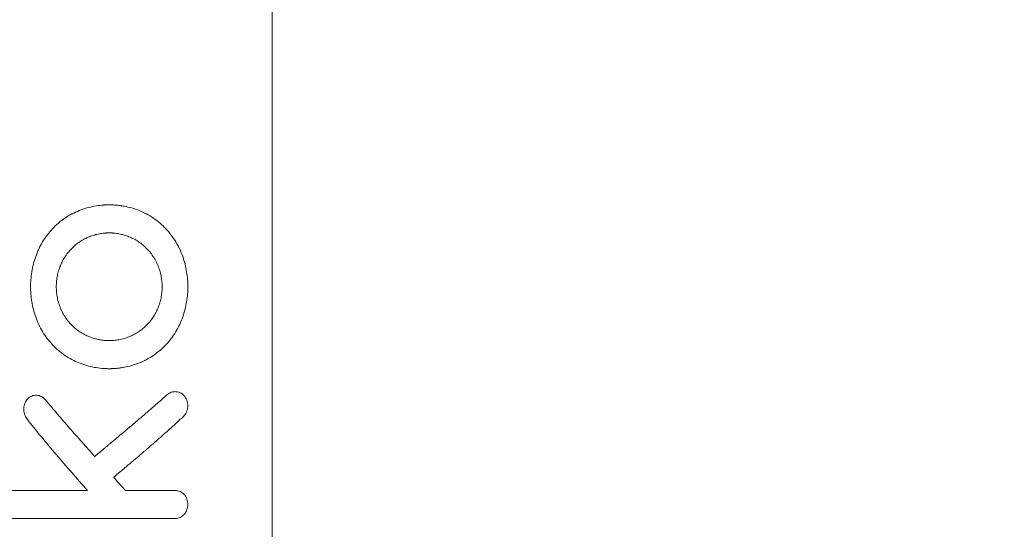
# Model space of a CAD drawing. Units: millimetres. Extents: x 2044.78 to 2049.97, y 2336.33 to 2343.89.
# Drawn here: x 2047.1 to 2047.37, y 2342.54 to 2342.68 of the extents above; entities that cross this region are included whole.
import ezdxf

# ---------------------------------------------------------------- set-up
doc = ezdxf.new("R2010")
doc.units = ezdxf.units.MM
doc.layers.get('0').update_dxf_attribs({"lineweight": 5})
doc.layers.add('DIASTASEIS', color=253, linetype='Continuous', lineweight=15)
doc.styles.get("Standard").update_dxf_attribs({"font": 'GOTHIC.TTF'})
doc.dimstyles.get("Standard").update_dxf_attribs({"dimtxt": 0.15, "dimasz": 0.15, "dimexe": 0.0625, "dimexo": 0.0625, "dimgap": 0.01, "dimtad": 0, "dimtih": 1, "dimtoh": 1, "dimzin": 0, "dimdsep": 46, "dimtxsty": 'Standard', "dimblk": 'OBLIQUE', "dimblk2": 'OBLIQUE', "dimcen": 0.06, "dimadec": 0, "dimazin": 0, "dimtfac": 1, "dimtofl": 0, "dimtmove": 0, "dimatfit": 3, "dimldrblk": 'OBLIQUE', "dimfxl": 1, "dimtolj": 1, "dimtzin": 0, "dimarcsym": 0})

# ---------------------------------------------------------------- blocks, each defined once
blk = doc.blocks.new('_Oblique')
at = {"color": 0, "linetype": 'ByBlock', "lineweight": -2}
blk.add_line((-0.5, -0.5), (0.5, 0.5), dxfattribs=at)
blk = doc.blocks.new('*D37')
at = {"layer": 'Defpoints', "color": 0}
for p in [(2047.12708, 2343.38783), (2047.12708, 2341.88783), (2048.32365, 2341.88783)]:
    blk.add_point(p, dxfattribs=at)
at = {"layer": 'DIASTASEIS', "color": 0, "lineweight": -2}
for p, q in [((2047.18958, 2343.38783), (2048.38615, 2343.38783)), ((2048.32365, 2343.38783), (2048.32365, 2342.7266)), ((2048.32365, 2341.88783), (2048.32365, 2342.54906)), ((2047.18958, 2341.88783), (2048.38615, 2341.88783))]:
    blk.add_line(p, q, dxfattribs=at)
at = {"layer": 'DIASTASEIS', "color": 0, "linetype": 'ByBlock', "lineweight": -2, "xscale": 0.15, "yscale": 0.15, "zscale": 0.15}
for p, rotation in [((2048.32365, 2343.38783), 90), ((2048.32365, 2341.88783), 270)]:
    blk.add_blockref('_Oblique', p, dxfattribs=dict(at, rotation=rotation))
at = {"layer": 'DIASTASEIS', "color": 0, "insert": (2048.32365, 2342.63783), "char_height": 0.15, "attachment_point": 5}
blk.add_mtext('\\A1;1.50', dxfattribs=at)
blk = doc.blocks.new('OPSH_TR001')
for points, degree in [([(9.07342, 12.76204), (9.07342, 12.46804), (9.07342, 12.17404)], 2), ([(9.02812, 12.47501), (9.02812, 12.47501), (9.02811, 12.47501), (9.02811, 12.47501)], 3), ([(9.02505, 12.41401), (9.02508, 12.41401), (9.02511, 12.41401), (9.02514, 12.41401)], 3), ([(9.047, 12.40473), (9.047, 12.40473), (9.047, 12.40473), (9.047, 12.40473)], 3)]:
    blk.add_open_spline(points, degree=degree)
for points, knots in [([(9.02774, 12.438), (9.02766, 12.43801), (9.02757, 12.43801), (9.02732, 12.43803), (9.02715, 12.43804), (9.02629, 12.43812), (9.0256, 12.43821), (9.02422, 12.43847), (9.02353, 12.43863), (9.02216, 12.43903), (9.02147, 12.43927), (9.02012, 12.43981), (9.01945, 12.44012), (9.01815, 12.44081), (9.01751, 12.4412), (9.01628, 12.44203), (9.01569, 12.44249), (9.01455, 12.44346), (9.01401, 12.44397), (9.01298, 12.44506), (9.0125, 12.44564), (9.0116, 12.44683), (9.01119, 12.44745), (9.01042, 12.44873), (9.01007, 12.44939), (9.00945, 12.45073), (9.00917, 12.45141), (9.00868, 12.45278), (9.00847, 12.45348), (9.00812, 12.45487), (9.00797, 12.45556), (9.00775, 12.45695), (9.00767, 12.45764), (9.00756, 12.45899), (9.00753, 12.45966), (9.00753, 12.46101), (9.00756, 12.46168), (9.00767, 12.46304), (9.00775, 12.46372), (9.00798, 12.46511), (9.00812, 12.4658), (9.00847, 12.46719), (9.00868, 12.46789), (9.00917, 12.46926), (9.00945, 12.46995), (9.01007, 12.47128), (9.01042, 12.47194), (9.01119, 12.47322), (9.0116, 12.47384), (9.0125, 12.47503), (9.01298, 12.47561), (9.01401, 12.4767), (9.01455, 12.47721), (9.01569, 12.47818), (9.01628, 12.47864), (9.01751, 12.47947), (9.01815, 12.47986), (9.01945, 12.48055), (9.02012, 12.48086), (9.02147, 12.4814), (9.02215, 12.48164), (9.02353, 12.48204), (9.02422, 12.4822), (9.0256, 12.48246), (9.02629, 12.48255), (9.02715, 12.48263), (9.02732, 12.48264), (9.0276, 12.48266), (9.02771, 12.48267), (9.02782, 12.48267)], [-104.916212, -104.916212, -104.916212, -104.916212, -104.531437, -104.531437, -103.756866, -103.756866, -100.595539, -100.595539, -97.339402, -97.339402, -94.000542, -94.000542, -90.592357, -90.592357, -87.130209, -87.130209, -83.63118, -83.63118, -80.113361, -80.113361, -76.595326, -76.595326, -73.095995, -73.095995, -69.633509, -69.633509, -66.22488, -66.22488, -62.885519, -62.885519, -59.628889, -59.628889, -56.466287, -56.466287, -53.406752, -53.406752, -50.347361, -50.347361, -47.184915, -47.184915, -43.928457, -43.928457, -40.589289, -40.589289, -37.180877, -37.180877, -33.718637, -33.718637, -30.219587, -30.219587, -26.701864, -26.701864, -23.184066, -23.184066, -19.685079, -19.685079, -16.22298, -16.22298, -12.814836, -12.814836, -9.475994, -9.475994, -6.219838, -6.219838, -3.058424, -3.058424, -2.283829, -2.283829, -1.771011, -1.771011, -1.771011, -1.771011]), ([(9.02782, 12.48267), (9.02788, 12.48268), (9.02794, 12.48268), (9.02807, 12.48269), (9.02816, 12.48269), (9.02833, 12.48269), (9.02841, 12.4827), (9.02857, 12.4827), (9.02866, 12.4827), (9.02882, 12.4827), (9.02891, 12.4827), (9.02899, 12.4827)], [-1.771011, -1.771011, -1.771011, -1.771011, -1.5158, -1.5158, -1.134316, -1.134316, -0.754511, -0.754511, -0.376401, -0.376401, 0, 0, 0, 0]), ([(9.02899, 12.4827), (9.02907, 12.4827), (9.02915, 12.4827), (9.02932, 12.4827), (9.0294, 12.4827), (9.02957, 12.4827), (9.02965, 12.48269), (9.02982, 12.48269), (9.0299, 12.48269), (9.02999, 12.48268)], [-213.6283, -213.6283, -213.6283, -213.6283, -213.251917, -213.251917, -212.873831, -212.873831, -212.494054, -212.494054, -212.112607, -212.112607, -212.112607, -212.112607]), ([(9.02999, 12.48268), (9.03015, 12.48267), (9.03032, 12.48266), (9.03066, 12.48264), (9.03083, 12.48263), (9.03134, 12.48258), (9.03168, 12.48254), (9.03237, 12.48245), (9.03271, 12.48239), (9.03375, 12.4822), (9.03444, 12.48204), (9.03582, 12.48164), (9.03651, 12.4814), (9.03786, 12.48086), (9.03852, 12.48055), (9.03983, 12.47986), (9.04046, 12.47947), (9.04169, 12.47864), (9.04229, 12.47819), (9.04342, 12.47722), (9.04397, 12.4767), (9.04499, 12.47561), (9.04547, 12.47503), (9.04637, 12.47384), (9.04679, 12.47322), (9.04755, 12.47194), (9.0479, 12.47128), (9.04853, 12.46995), (9.0488, 12.46927), (9.04929, 12.46789), (9.0495, 12.4672), (9.04985, 12.4658), (9.05, 12.46511), (9.05023, 12.46372), (9.05031, 12.46304), (9.05042, 12.46168), (9.05044, 12.46101), (9.05044, 12.45967), (9.05042, 12.45899), (9.05031, 12.45764), (9.05023, 12.45695), (9.05, 12.45556), (9.04986, 12.45487), (9.0495, 12.45348), (9.04929, 12.45278), (9.0488, 12.45141), (9.04853, 12.45073), (9.0479, 12.44939), (9.04755, 12.44873), (9.04679, 12.44745), (9.04637, 12.44683), (9.04547, 12.44564), (9.04499, 12.44506), (9.04397, 12.44397), (9.04343, 12.44346), (9.04229, 12.44249), (9.0417, 12.44203), (9.04047, 12.4412), (9.03983, 12.44081), (9.03853, 12.44012), (9.03786, 12.43981), (9.03651, 12.43927), (9.03582, 12.43903), (9.03444, 12.43863), (9.03375, 12.43847), (9.03271, 12.43828), (9.03237, 12.43822), (9.03168, 12.43813), (9.03134, 12.43809), (9.03083, 12.43804), (9.03066, 12.43803), (9.03041, 12.43801), (9.03032, 12.43801), (9.03024, 12.438)], [-212.112595, -212.112595, -212.112595, -212.112595, -211.344607, -211.344607, -210.570061, -210.570061, -209.001139, -209.001139, -207.407493, -207.407493, -204.151738, -204.151738, -200.813373, -200.813373, -197.405757, -197.405757, -193.944206, -193.944206, -190.445761, -190.445761, -186.92847, -186.92847, -183.410884, -183.410884, -179.911909, -179.911909, -176.449686, -176.449686, -173.041239, -173.041239, -169.701994, -169.701994, -166.445433, -166.445433, -163.282871, -163.282871, -160.223361, -160.223361, -157.163987, -157.163987, -154.001562, -154.001562, -150.745129, -150.745129, -147.405991, -147.405991, -143.997614, -143.997614, -140.535408, -140.535408, -137.036383, -137.036383, -133.518671, -133.518671, -130.000867, -130.000867, -126.501857, -126.501857, -123.039723, -123.039723, -119.631541, -119.631541, -116.292666, -116.292666, -113.036491, -113.036491, -111.442673, -111.442673, -109.87361, -109.87361, -109.099004, -109.099004, -108.714129, -108.714129, -108.714129, -108.714129]), ([(9.02811, 12.47501), (9.02796, 12.475), (9.02782, 12.47499), (9.02721, 12.47493), (9.02676, 12.47487), (9.02585, 12.4747), (9.0254, 12.4746), (9.02449, 12.47433), (9.02404, 12.47418), (9.02314, 12.47382), (9.02269, 12.47362), (9.02182, 12.47316), (9.0214, 12.47291), (9.02057, 12.47236), (9.02017, 12.47207), (9.0194, 12.47143), (9.01904, 12.47109), (9.01834, 12.47037), (9.01801, 12.46999), (9.01739, 12.46921), (9.0171, 12.4688), (9.01658, 12.46796), (9.01633, 12.46753), (9.0159, 12.46665), (9.0157, 12.4662), (9.01536, 12.4653), (9.01521, 12.46484), (9.01497, 12.46393), (9.01486, 12.46347), (9.0147, 12.46256), (9.01464, 12.46211), (9.01457, 12.46122), (9.01455, 12.46078), (9.01455, 12.45989), (9.01457, 12.45945), (9.01464, 12.45856), (9.0147, 12.45811), (9.01486, 12.4572), (9.01497, 12.45674), (9.01521, 12.45583), (9.01536, 12.45537), (9.0157, 12.45447), (9.0159, 12.45402), (9.01633, 12.45314), (9.01658, 12.45271), (9.0171, 12.45187), (9.01739, 12.45146), (9.01801, 12.45068), (9.01834, 12.4503), (9.01904, 12.44958), (9.0194, 12.44924), (9.02017, 12.44861), (9.02057, 12.44831), (9.0214, 12.44776), (9.02182, 12.44751), (9.02269, 12.44705), (9.02314, 12.44685), (9.02403, 12.44649), (9.02449, 12.44634), (9.0254, 12.44607), (9.02585, 12.44597), (9.02676, 12.4458), (9.02721, 12.44574), (9.02776, 12.44569), (9.02785, 12.44568), (9.02795, 12.44567)], [1.431101, 1.431101, 1.431101, 1.431101, 2.159375, 2.159375, 4.391595, 4.391595, 6.689982, 6.689982, 9.046776, 9.046776, 11.45245, 11.45245, 13.896147, 13.896147, 16.365888, 16.365888, 18.848867, 18.848867, 21.331989, 21.331989, 23.801921, 23.801921, 26.245859, 26.245859, 28.651799, 28.651799, 31.008862, 31.008862, 33.307543, 33.307543, 35.539863, 35.539863, 37.699437, 37.699437, 39.858914, 39.858914, 42.091135, 42.091135, 44.389717, 44.389717, 46.746686, 46.746686, 49.152539, 49.152539, 51.596401, 51.596401, 54.066271, 54.066271, 56.549345, 56.549345, 59.032515, 59.032515, 61.502455, 61.502455, 63.946351, 63.946351, 66.352217, 66.352217, 68.709188, 68.709188, 71.007731, 71.007731, 73.240087, 73.240087, 73.696249, 73.696249, 73.696249, 73.696249]), ([(9.02899, 12.47503), (9.02893, 12.47503), (9.02888, 12.47503), (9.02877, 12.47503), (9.02872, 12.47503), (9.02855, 12.47503), (9.02844, 12.47502), (9.02826, 12.47502), (9.02819, 12.47501), (9.02812, 12.47501)], [0, 0, 0, 0, 0.265701, 0.265701, 0.532608, 0.532608, 1.070052, 1.070052, 1.423294, 1.423294, 1.423294, 1.423294]), ([(9.02986, 12.47501), (9.02979, 12.47501), (9.02972, 12.47502), (9.02953, 12.47502), (9.02942, 12.47503), (9.02926, 12.47503), (9.02921, 12.47503), (9.0291, 12.47503), (9.02904, 12.47503), (9.02899, 12.47503)], [149.365364, 149.365364, 149.365364, 149.365364, 149.726362, 149.726362, 150.263816, 150.263816, 150.530734, 150.530734, 150.796447, 150.796447, 150.796447, 150.796447]), ([(9.03003, 12.44567), (9.03012, 12.44568), (9.03022, 12.44569), (9.03076, 12.44574), (9.03121, 12.4458), (9.03212, 12.44597), (9.03258, 12.44607), (9.03349, 12.44634), (9.03394, 12.44649), (9.03484, 12.44685), (9.03528, 12.44705), (9.03615, 12.44751), (9.03658, 12.44776), (9.0374, 12.44831), (9.0378, 12.44861), (9.03857, 12.44924), (9.03894, 12.44958), (9.03964, 12.4503), (9.03997, 12.45068), (9.04058, 12.45146), (9.04087, 12.45187), (9.0414, 12.45271), (9.04164, 12.45314), (9.04208, 12.45402), (9.04227, 12.45447), (9.04261, 12.45537), (9.04276, 12.45583), (9.04301, 12.45674), (9.04311, 12.4572), (9.04327, 12.45811), (9.04333, 12.45856), (9.04341, 12.45945), (9.04343, 12.45989), (9.04343, 12.46078), (9.04341, 12.46122), (9.04333, 12.46211), (9.04327, 12.46256), (9.04311, 12.46347), (9.04301, 12.46393), (9.04276, 12.46484), (9.04261, 12.4653), (9.04227, 12.4662), (9.04208, 12.46665), (9.04164, 12.46753), (9.0414, 12.46796), (9.04087, 12.4688), (9.04058, 12.46921), (9.03997, 12.46999), (9.03964, 12.47037), (9.03894, 12.47109), (9.03857, 12.47143), (9.0378, 12.47206), (9.0374, 12.47236), (9.03658, 12.47291), (9.03615, 12.47316), (9.03528, 12.47362), (9.03484, 12.47382), (9.03394, 12.47418), (9.03349, 12.47433), (9.03258, 12.4746), (9.03212, 12.4747), (9.03121, 12.47487), (9.03076, 12.47493), (9.03016, 12.47499), (9.03001, 12.475), (9.02986, 12.47501)], [77.102881, 77.102881, 77.102881, 77.102881, 77.558941, 77.558941, 79.790859, 79.790859, 82.089293, 82.089293, 84.446062, 84.446062, 86.851729, 86.851729, 89.295414, 89.295414, 91.765144, 91.765144, 94.248112, 94.248112, 96.731223, 96.731223, 99.201146, 99.201146, 101.645079, 101.645079, 104.051018, 104.051018, 106.408084, 106.408084, 108.70677, 108.70677, 110.939096, 110.939096, 113.098674, 113.098674, 115.258148, 115.258148, 117.490355, 117.490355, 119.788905, 119.788905, 122.145816, 122.145816, 124.551578, 124.551578, 126.995311, 126.995311, 129.465012, 129.465012, 131.947881, 131.947881, 134.430817, 134.430817, 136.900509, 136.900509, 139.344158, 139.344158, 141.7498, 141.7498, 144.106565, 144.106565, 146.405023, 146.405023, 148.636993, 148.636993, 149.365364, 149.365364, 149.365364, 149.365364]), ([(9.02795, 12.44567), (9.02807, 12.44566), (9.0282, 12.44566), (9.02844, 12.44565), (9.02855, 12.44564), (9.02872, 12.44564), (9.02877, 12.44564), (9.02888, 12.44564), (9.02893, 12.44564), (9.02899, 12.44564)], [73.696249, 73.696249, 73.696249, 73.696249, 74.329467, 74.329467, 74.866938, 74.866938, 75.133857, 75.133857, 75.39957, 75.39957, 75.39957, 75.39957]), ([(9.02899, 12.44564), (9.02904, 12.44564), (9.0291, 12.44564), (9.02921, 12.44564), (9.02926, 12.44564), (9.02942, 12.44564), (9.02953, 12.44565), (9.02977, 12.44566), (9.0299, 12.44566), (9.03003, 12.44567)], [75.39957, 75.39957, 75.39957, 75.39957, 75.665272, 75.665272, 75.932178, 75.932178, 76.469611, 76.469611, 77.102881, 77.102881, 77.102881, 77.102881]), ([(9.02899, 12.43797), (9.02891, 12.43797), (9.02882, 12.43797), (9.02866, 12.43797), (9.02857, 12.43797), (9.02841, 12.43797), (9.02833, 12.43798), (9.02816, 12.43798), (9.02807, 12.43799), (9.02791, 12.43799), (9.02782, 12.438), (9.02774, 12.438)], [-106.815177, -106.815177, -106.815177, -106.815177, -106.438791, -106.438791, -106.060698, -106.060698, -105.680909, -105.680909, -105.299439, -105.299439, -104.916212, -104.916212, -104.916212, -104.916212]), ([(9.03024, 12.438), (9.03015, 12.438), (9.03007, 12.43799), (9.0299, 12.43799), (9.02982, 12.43798), (9.02965, 12.43798), (9.02957, 12.43797), (9.0294, 12.43797), (9.02932, 12.43797), (9.02915, 12.43797), (9.02907, 12.43797), (9.02899, 12.43797)], [-108.714129, -108.714129, -108.714129, -108.714129, -108.330964, -108.330964, -107.949482, -107.949482, -107.569684, -107.569684, -107.191578, -107.191578, -106.815177, -106.815177, -106.815177, -106.815177]), ([(9.0065, 12.42433), (9.00636, 12.42451), (9.00623, 12.4247), (9.00601, 12.42514), (9.00591, 12.42537), (9.00577, 12.42585), (9.00572, 12.42609), (9.00565, 12.42659), (9.00564, 12.42684), (9.00567, 12.42735), (9.0057, 12.4276), (9.00581, 12.42809), (9.00588, 12.42832), (9.00607, 12.42878), (9.00618, 12.429), (9.00644, 12.4294), (9.00659, 12.42958), (9.0069, 12.42991), (9.00707, 12.43005), (9.00745, 12.43031), (9.00766, 12.43042), (9.00808, 12.43059), (9.00829, 12.43065), (9.00868, 12.43071), (9.00884, 12.43073), (9.00901, 12.43073)], [-283.74161, -283.74161, -283.74161, -283.74161, -282.789231, -282.789231, -281.777985, -281.777985, -280.80584, -280.80584, -279.814588, -279.814588, -278.823289, -278.823289, -277.851101, -277.851101, -276.839821, -276.839821, -275.887418, -275.887418, -274.935073, -274.935073, -273.923889, -273.923889, -272.951824, -272.951824, -272.221586, -272.221586, -272.221586, -272.221586]), ([(9.00901, 12.43073), (9.00907, 12.43073), (9.00913, 12.43073), (9.00942, 12.43071), (9.00964, 12.43067), (9.01008, 12.43055), (9.0103, 12.43046), (9.01072, 12.43024), (9.01092, 12.43011), (9.01129, 12.42981), (9.01145, 12.42964), (9.0116, 12.42946)], [-272.221586, -272.221586, -272.221586, -272.221586, -271.960657, -271.960657, -270.969436, -270.969436, -269.997307, -269.997307, -268.986056, -268.986056, -268.03365, -268.03365, -268.03365, -268.03365]), ([(9.0116, 12.42946), (9.01267, 12.42817), (9.01376, 12.42688), (9.01596, 12.42431), (9.01707, 12.42302), (9.01932, 12.42045), (9.02046, 12.41916), (9.02275, 12.41658), (9.0239, 12.4153), (9.02505, 12.41401)], [-268.03365, -268.03365, -268.03365, -268.03365, -259.901596, -259.901596, -251.769542, -251.769542, -243.637488, -243.637488, -235.505434, -235.505434, -235.505434, -235.505434]), ([(9.02935, 12.41762), (9.02937, 12.41764), (9.0294, 12.41766), (9.02963, 12.41786), (9.02984, 12.41803), (9.03088, 12.41891), (9.03172, 12.41961), (9.03338, 12.42101), (9.03421, 12.42171), (9.03586, 12.4231), (9.03668, 12.4238), (9.03832, 12.4252), (9.03913, 12.4259), (9.04075, 12.4273), (9.04155, 12.428), (9.04315, 12.4294), (9.04394, 12.4301), (9.04472, 12.4308)], [-226.724206, -226.724206, -226.724206, -226.724206, -226.564548, -226.564548, -225.287279, -225.287279, -220.178202, -220.178202, -215.069124, -215.069124, -209.960047, -209.960047, -204.850969, -204.850969, -199.741892, -199.741892, -194.632814, -194.632814, -194.632814, -194.632814]), ([(9.04472, 12.4308), (9.0449, 12.43096), (9.04509, 12.4311), (9.0455, 12.43134), (9.04571, 12.43144), (9.04616, 12.4316), (9.04639, 12.43165), (9.04675, 12.43169), (9.04688, 12.4317), (9.047, 12.4317)], [-194.632814, -194.632814, -194.632814, -194.632814, -193.563412, -193.563412, -192.473029, -192.473029, -191.38267, -191.38267, -190.792193, -190.792193, -190.792193, -190.792193]), ([(9.047, 12.4317), (9.0471, 12.4317), (9.04721, 12.43169), (9.04753, 12.43166), (9.04776, 12.43162), (9.04819, 12.43148), (9.04841, 12.43138), (9.04881, 12.43115), (9.049, 12.43101), (9.04935, 12.43069), (9.04951, 12.43052), (9.04979, 12.43014), (9.04992, 12.42993), (9.05013, 12.42949), (9.05022, 12.42926), (9.05036, 12.42878), (9.0504, 12.42853), (9.05045, 12.42803), (9.05045, 12.42778), (9.05041, 12.42728), (9.05037, 12.42704), (9.05025, 12.42655), (9.05017, 12.42632), (9.04996, 12.42587), (9.04984, 12.42566), (9.04956, 12.42526), (9.0494, 12.42509), (9.04923, 12.42493)], [-190.792193, -190.792193, -190.792193, -190.792193, -190.313342, -190.313342, -189.244017, -189.244017, -188.153662, -188.153662, -187.063274, -187.063274, -185.993867, -185.993867, -184.924431, -184.924431, -183.83395, -183.83395, -182.743445, -182.743445, -181.673948, -181.673948, -180.604458, -180.604458, -179.513963, -179.513963, -178.423482, -178.423482, -177.354041, -177.354041, -177.354041, -177.354041]), ([(9.0231, 12.40473), (9.02164, 12.40637), (9.02019, 12.408), (9.01733, 12.41126), (9.01591, 12.4129), (9.01313, 12.41616), (9.01176, 12.4178), (9.00908, 12.42106), (9.00777, 12.42269), (9.0065, 12.42433)], [-324.995567, -324.995567, -324.995567, -324.995567, -314.682078, -314.682078, -304.368589, -304.368589, -294.0551, -294.0551, -283.74161, -283.74161, -283.74161, -283.74161]), ([(9.04923, 12.42493), (9.04849, 12.42423), (9.04775, 12.42354), (9.04624, 12.42216), (9.04547, 12.42146), (9.04392, 12.42008), (9.04314, 12.41939), (9.04157, 12.418), (9.04077, 12.41731), (9.03917, 12.41592), (9.03837, 12.41523), (9.03675, 12.41385), (9.03593, 12.41315), (9.0343, 12.41177), (9.03348, 12.41108), (9.03224, 12.41004), (9.03183, 12.40969), (9.03101, 12.409), (9.03059, 12.40865), (9.03018, 12.40831)], [-177.354041, -177.354041, -177.354041, -177.354041, -172.297346, -172.297346, -167.240651, -167.240651, -162.183956, -162.183956, -157.12726, -157.12726, -152.070565, -152.070565, -147.01387, -147.01387, -141.957175, -141.957175, -139.428827, -139.428827, -136.900479, -136.900479, -136.900479, -136.900479]), ([(9.02505, 12.41401), (9.02547, 12.41436), (9.02588, 12.41471), (9.02672, 12.41541), (9.02713, 12.41576), (9.02776, 12.41628), (9.02797, 12.41646), (9.02828, 12.41672), (9.02838, 12.41681), (9.02854, 12.41694), (9.02859, 12.41698), (9.02864, 12.41703)], [-235.505434, -235.505434, -235.505434, -235.505434, -232.950895, -232.950895, -230.396357, -230.396357, -229.119087, -229.119087, -228.480452, -228.480452, -228.161135, -228.161135, -228.161135, -228.161135]), ([(9.02864, 12.41703), (9.02869, 12.41707), (9.02875, 12.41711), (9.0289, 12.41725), (9.02901, 12.41733), (9.02919, 12.41749), (9.02927, 12.41755), (9.02935, 12.41762)], [-228.161135, -228.161135, -228.161135, -228.161135, -227.841818, -227.841818, -227.203183, -227.203183, -226.724206, -226.724206, -226.724206, -226.724206]), ([(9.03018, 12.40831), (9.03072, 12.40771), (9.03125, 12.40712), (9.03232, 12.40592), (9.03286, 12.40533), (9.03339, 12.40473)], [-136.900479, -136.900479, -136.900479, -136.900479, -133.138839, -133.138839, -129.377198, -129.377198, -129.377198, -129.377198]), ([(8.9947, 12.40474), (8.99553, 12.40474), (8.99733, 12.40474), (9.00034, 12.40473), (9.00311, 12.40473), (9.00544, 12.40473), (9.00784, 12.40473), (9.01095, 12.40473), (9.01483, 12.40473), (9.01884, 12.40473), (9.02162, 12.40473), (9.02304, 12.40473), (9.0231, 12.40473)], [-376.749526, -376.749526, -376.749526, -376.749526, -370.764529, -364.262029, -357.759529, -354.50828, -351.25703, -344.75453, -338.25203, -331.74953, -325.247031, -324.995567, -324.995567, -324.995567, -324.995567]), ([(9.03339, 12.40473), (9.03405, 12.40473), (9.0354, 12.40473), (9.03742, 12.40473), (9.04013, 12.40473), (9.04335, 12.40473), (9.04583, 12.40473), (9.047, 12.40473)], [-129.377198, -129.377198, -129.377198, -129.377198, -126.268754, -123.017504, -119.766254, -113.263754, -107.278756, -107.278756, -107.278756, -107.278756]), ([(9.047, 12.40473), (9.04723, 12.40473), (9.04746, 12.40471), (9.04791, 12.40461), (9.04813, 12.40454), (9.04855, 12.40435), (9.04875, 12.40423), (9.04912, 12.40395), (9.0493, 12.40379), (9.04961, 12.40344), (9.04975, 12.40324), (9.05, 12.40283), (9.0501, 12.4026), (9.05028, 12.40213), (9.05034, 12.40189), (9.05043, 12.4014), (9.05045, 12.40115), (9.05045, 12.40065), (9.05043, 12.4004), (9.05034, 12.39991), (9.05028, 12.39967), (9.0501, 12.3992), (9.05, 12.39897), (9.04975, 12.39856), (9.04961, 12.39836), (9.0493, 12.39801), (9.04912, 12.39785), (9.04875, 12.39757), (9.04855, 12.39745), (9.04813, 12.39726), (9.04791, 12.39719), (9.04746, 12.39709), (9.04723, 12.39707), (9.047, 12.39707)], [-107.276413, -107.276413, -107.276413, -107.276413, -106.209371, -106.209371, -105.11897, -105.11897, -104.028559, -104.028559, -102.959157, -102.959157, -101.889754, -101.889754, -100.799331, -100.799331, -99.708902, -99.708902, -98.639485, -98.639485, -97.570071, -97.570071, -96.479638, -96.479638, -95.389194, -95.389194, -94.31976, -94.31976, -93.250328, -93.250328, -92.159879, -92.159879, -91.069426, -91.069426, -89.999993, -89.999993, -89.999993, -89.999993]), ([(9.047, 12.39707), (9.04583, 12.39707), (9.04335, 12.39706), (9.04013, 12.39706), (9.03742, 12.39706), (9.03537, 12.39706), (9.0333, 12.39706), (9.03158, 12.39706), (9.03019, 12.39706), (9.02945, 12.39706), (9.02902, 12.39706), (9.02885, 12.39706), (9.02863, 12.39706), (9.02837, 12.39706), (9.02785, 12.39706), (9.02707, 12.39706), (9.02604, 12.39706), (9.02466, 12.39706), (9.02225, 12.39706), (9.01884, 12.39706), (9.01483, 12.39706), (9.01095, 12.39706), (9.00784, 12.39707), (9.00544, 12.39707), (9.00311, 12.39707), (9.00034, 12.39707), (8.99733, 12.39707), (8.99553, 12.39707), (8.9947, 12.39707)], [-89.999993, -89.999993, -89.999993, -89.999993, -84.014995, -77.512495, -74.261245, -71.009995, -67.758746, -64.507496, -62.881871, -61.256246, -61.053043, -60.849839, -60.443433, -60.037027, -59.630621, -58.004996, -56.379371, -54.753746, -51.502496, -44.999996, -38.497496, -31.994997, -25.492497, -22.241247, -18.989997, -12.487497, -5.984997, 0, 0, 0, 0])]:
    blk.add_open_spline(points, degree=3, knots=knots)

msp = doc.modelspace()

# ---------------------------------------------------------------- block references
msp.add_blockref('OPSH_TR001', (2038.0981, 2330.14479))

# ---------------------------------------------------------------- dimensions: what is measured, and where the dimension line sits
at = {"layer": 'DIASTASEIS'}
dim = msp.add_linear_dim(base=(2048.32365, 2341.88783), p1=(2047.12708, 2343.38783), p2=(2047.12708, 2341.88783), angle=90, dimstyle='Standard', override={"dimrnd": 0}, dxfattribs=at)
dim.commit()
dim.dimension.update_dxf_attribs({"geometry": '*D37', "text_midpoint": (2048.32365, 2342.63783)})

doc.saveas('drawing.dxf')
